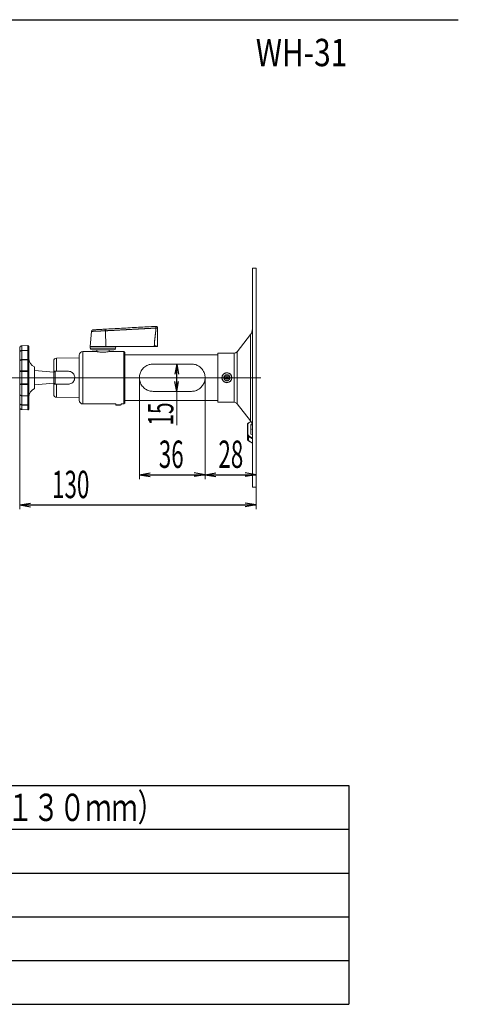
# Model space of a CAD drawing. Extents: x -128.64 to -127.64, y 41.04 to 42.02.
# Drawn here: x -128.04 to -127.64, y 41.04 to 41.94 of the extents above; entities that cross this region are included whole.
import ezdxf
from ezdxf.enums import TextEntityAlignment as Align

# ---------------------------------------------------------------- set-up
doc = ezdxf.new("R2010")
doc.units = 0
doc.header["$MEASUREMENT"] = 0
doc.linetypes.add('CENTERX2', pattern=[20.32, 12.7, -2.54, 2.54, -2.54])
doc.linetypes.add('PHANTOM', pattern=[12.7, 6.35, -1.27, 1.27, -1.27, 1.27, -1.27])
doc.layers.add('001', color=7, linetype='CONTINUOUS')
doc.layers.add('002', color=7, linetype='CONTINUOUS')
doc.styles.get("Standard").update_dxf_attribs({"font": 'txt.shx', "width": 0.8, "bigfont": 'extfont.shx'})

msp = doc.modelspace()

# ---------------------------------------------------------------- linework, layer by layer
at = {"layer": '001', "linetype": 'Continuous', "lineweight": 15}
for p, q in [((-127.82741, 41.70867), (-127.83074, 41.70867)), ((-127.83074, 41.50867), (-127.83074, 41.70867)), ((-127.82741, 41.50867), (-127.82741, 41.70867)), ((-127.91907, 41.65558), (-127.91916, 41.65558)), ((-127.97788, 41.65097), (-127.97907, 41.63734)), ((-127.96491, 41.63734), (-127.9652, 41.65155)), ((-127.83251, 41.64808), (-127.84474, 41.63245)), ((-128.03604, 41.63806), (-128.04157, 41.63786)), ((-128.03604, 41.63806), (-128.04157, 41.63786)), ((-128.04156, 41.63784), (-128.04157, 41.63785)), ((-128.03604, 41.63806), (-128.03607, 41.63806)), ((-128.03607, 41.63805), (-128.03607, 41.63804)), ((-128.03607, 41.63378), (-128.03607, 41.63804)), ((-127.97907, 41.63734), (-127.97898, 41.63559)), ((-127.97907, 41.63734), (-127.96491, 41.63734)), ((-127.97316, 41.63401), (-127.97316, 41.63267)), ((-127.96386, 41.63734), (-127.92046, 41.63734)), ((-127.96166, 41.63267), (-127.96166, 41.63401)), ((-127.95583, 41.63559), (-127.95574, 41.63734)), ((-127.91741, 41.63734), (-127.91741, 41.6374)), ((-128.03607, 41.63344), (-128.03607, 41.6254)), ((-128.03607, 41.61481), (-128.03607, 41.6251)), ((-127.98907, 41.62692), (-128.00995, 41.62656)), ((-127.97317, 41.63267), (-127.98574, 41.63267)), ((-127.94824, 41.63267), (-127.96164, 41.63267)), ((-127.94741, 41.63184), (-127.94824, 41.63267)), ((-127.94824, 41.60867), (-127.94824, 41.63267)), ((-127.94741, 41.58551), (-127.94741, 41.63184)), ((-127.86241, 41.62951), (-127.94741, 41.62951)), ((-127.84737, 41.63117), (-127.86241, 41.63117)), ((-127.86241, 41.63117), (-127.86241, 41.58617)), ((-128.02991, 41.61867), (-128.02991, 41.59867)), ((-127.92157, 41.62117), (-127.88657, 41.62117)), ((-128.03607, 41.61436), (-128.03607, 41.60299)), ((-128.01227, 41.61375), (-128.02991, 41.61534)), ((-128.01241, 41.61376), (-128.01241, 41.61431)), ((-128.00995, 41.61451), (-127.99907, 41.61451)), ((-127.94824, 41.58467), (-127.94824, 41.60867)), ((-127.85683, 41.60951), (-127.85671, 41.60951)), ((-127.85683, 41.60784), (-127.85671, 41.60784)), ((-127.85671, 41.60951), (-127.85574, 41.60951)), ((-127.85671, 41.60784), (-127.85574, 41.60784)), ((-127.85515, 41.60975), (-127.85491, 41.60951)), ((-127.85491, 41.60784), (-127.85515, 41.6076)), ((-127.85491, 41.61143), (-127.85491, 41.61131)), ((-127.85491, 41.61131), (-127.85491, 41.61034)), ((-127.85491, 41.60951), (-127.85324, 41.60951)), ((-127.85491, 41.60951), (-127.85491, 41.60784)), ((-127.85324, 41.60784), (-127.85491, 41.60784)), ((-127.85491, 41.60701), (-127.85491, 41.60604)), ((-127.85324, 41.61143), (-127.85324, 41.61131)), ((-127.85324, 41.61131), (-127.85324, 41.61034)), ((-127.85324, 41.60951), (-127.853, 41.60975)), ((-127.85324, 41.60784), (-127.85324, 41.60951)), ((-127.853, 41.6076), (-127.85324, 41.60784)), ((-127.85324, 41.60701), (-127.85324, 41.60604)), ((-127.85241, 41.60951), (-127.85144, 41.60951)), ((-127.85241, 41.60784), (-127.85144, 41.60784)), ((-127.85144, 41.60951), (-127.85132, 41.60951)), ((-127.85144, 41.60784), (-127.85132, 41.60784)), ((-128.03607, 41.59225), (-128.03607, 41.60253)), ((-128.02991, 41.60201), (-128.01227, 41.6036)), ((-128.01241, 41.60302), (-128.01241, 41.60359)), ((-127.99907, 41.60284), (-128.00995, 41.60284)), ((-127.85491, 41.60604), (-127.85491, 41.60592)), ((-127.85324, 41.60604), (-127.85324, 41.60592)), ((-128.03607, 41.59195), (-128.03607, 41.58391)), ((-128.00995, 41.59079), (-127.98907, 41.59043)), ((-127.88657, 41.59617), (-127.92157, 41.59617)), ((-128.03607, 41.57931), (-128.03607, 41.58357)), ((-127.98574, 41.58467), (-127.97062, 41.58467)), ((-127.96792, 41.58486), (-127.96741, 41.58484)), ((-127.96741, 41.58484), (-127.96737, 41.58484)), ((-127.9642, 41.58467), (-127.95574, 41.58467)), ((-127.95574, 41.58467), (-127.95574, 41.58396)), ((-127.95574, 41.58396), (-127.95524, 41.58367)), ((-127.95574, 41.58396), (-127.95074, 41.58396)), ((-127.95524, 41.58367), (-127.95124, 41.58367)), ((-127.95124, 41.58367), (-127.95074, 41.58396)), ((-127.95074, 41.58396), (-127.95074, 41.58467)), ((-127.95074, 41.58467), (-127.94824, 41.58467)), ((-127.94824, 41.58467), (-127.94741, 41.58551)), ((-127.94741, 41.58784), (-127.86241, 41.58784)), ((-127.86241, 41.58617), (-127.84737, 41.58617)), ((-127.84474, 41.5849), (-127.83251, 41.56927)), ((-128.04157, 41.57949), (-128.03607, 41.57929)), ((-128.04157, 41.57949), (-128.03607, 41.57929)), ((-128.03607, 41.57929), (-128.03604, 41.57929)), ((-128.03607, 41.57929), (-128.03607, 41.57929)), ((-128.03606, 41.57929), (-128.03604, 41.57929)), ((-128.03606, 41.57929), (-128.03604, 41.57929)), ((-127.83541, 41.56554), (-127.8354, 41.56561)), ((-127.83541, 41.55682), (-127.83541, 41.56554)), ((-127.8354, 41.56561), (-127.83537, 41.56568)), ((-127.83537, 41.56568), (-127.83537, 41.56568)), ((-127.83211, 41.56871), (-127.83415, 41.56751)), ((-127.83414, 41.56751), (-127.83415, 41.56751)), ((-127.83108, 41.56648), (-127.83207, 41.56589)), ((-127.83207, 41.56589), (-127.83207, 41.55717)), ((-127.83207, 41.56118), (-127.83074, 41.56197)), ((-127.83541, 41.55682), (-127.83541, 41.55281)), ((-127.83207, 41.55717), (-127.83074, 41.55638)), ((-127.83533, 41.5523), (-127.83527, 41.55215)), ((-127.83415, 41.55085), (-127.83074, 41.54882)), ((-127.83074, 41.50867), (-127.82741, 41.50867))]:
    msp.add_line(p, q, dxfattribs=at)
at = {"layer": '001', "linetype": 'PHANTOM', "lineweight": 0}
for p, q in [((-127.9652, 41.65155), (-127.96741, 41.65145)), ((-127.83251, 41.56927), (-127.83251, 41.64808)), ((-128.03607, 41.63804), (-128.04156, 41.63784)), ((-128.04156, 41.63365), (-128.04156, 41.63784)), ((-128.04156, 41.63365), (-128.03607, 41.63378)), ((-128.03605, 41.63804), (-128.03607, 41.63804)), ((-128.03607, 41.63378), (-128.03605, 41.63378)), ((-128.03605, 41.63378), (-128.03605, 41.63804)), ((-127.97898, 41.63559), (-127.96741, 41.63559)), ((-127.96741, 41.63559), (-127.95583, 41.63559)), ((-127.92046, 41.63769), (-127.92046, 41.63734)), ((-128.04156, 41.63331), (-128.03607, 41.63344)), ((-128.04156, 41.62524), (-128.04156, 41.63331)), ((-128.03607, 41.6254), (-128.04156, 41.62524)), ((-128.03607, 41.6251), (-128.04156, 41.62495)), ((-128.04156, 41.61483), (-128.04156, 41.62495)), ((-128.03607, 41.63344), (-128.03605, 41.63343)), ((-128.03605, 41.6254), (-128.03607, 41.6254)), ((-128.03605, 41.6251), (-128.03607, 41.6251)), ((-128.03605, 41.63343), (-128.03605, 41.6254)), ((-128.03605, 41.61481), (-128.03605, 41.6251)), ((-128.00995, 41.62656), (-128.00995, 41.61451)), ((-127.98574, 41.63267), (-127.98574, 41.60867)), ((-127.84737, 41.58617), (-127.84737, 41.63117)), ((-127.84474, 41.63245), (-127.84474, 41.5849)), ((-128.04157, 41.61466), (-128.04156, 41.61483)), ((-128.04156, 41.61438), (-128.04157, 41.61466)), ((-128.04156, 41.61483), (-128.03607, 41.61481)), ((-128.04156, 41.61438), (-128.03607, 41.61436)), ((-128.04156, 41.60297), (-128.04156, 41.61438)), ((-128.03607, 41.61481), (-128.03605, 41.61481)), ((-128.03607, 41.61436), (-128.03605, 41.61436)), ((-128.03605, 41.61436), (-128.03605, 41.60299)), ((-128.01227, 41.6036), (-128.01227, 41.61375)), ((-128.01111, 41.61441), (-128.01111, 41.60294)), ((-127.98574, 41.60867), (-127.98574, 41.58467)), ((-128.04157, 41.60269), (-128.04156, 41.60297)), ((-128.04156, 41.60252), (-128.04157, 41.60269)), ((-128.03607, 41.60299), (-128.04156, 41.60297)), ((-128.03607, 41.60253), (-128.04156, 41.60252)), ((-128.04156, 41.5924), (-128.04156, 41.60252)), ((-128.03605, 41.60299), (-128.03607, 41.60299)), ((-128.03605, 41.60253), (-128.03607, 41.60253)), ((-128.03605, 41.59225), (-128.03605, 41.60253)), ((-128.00995, 41.60284), (-128.00995, 41.59079)), ((-128.04156, 41.5924), (-128.03607, 41.59225)), ((-128.04156, 41.5921), (-128.03607, 41.59195)), ((-128.04156, 41.58404), (-128.04156, 41.5921)), ((-128.03607, 41.59225), (-128.03605, 41.59225)), ((-128.03607, 41.59195), (-128.03605, 41.59195)), ((-128.03605, 41.59195), (-128.03605, 41.58391)), ((-128.03607, 41.58391), (-128.04156, 41.58404)), ((-128.03607, 41.58357), (-128.04156, 41.5837)), ((-128.04156, 41.57951), (-128.04156, 41.5837)), ((-128.03605, 41.58391), (-128.03607, 41.58391)), ((-128.03605, 41.58357), (-128.03607, 41.58357)), ((-128.03605, 41.57931), (-128.03605, 41.58357)), ((-128.04157, 41.57949), (-128.04156, 41.57951)), ((-128.04156, 41.57951), (-128.03607, 41.57931)), ((-128.03607, 41.57931), (-128.03605, 41.57931)), ((-127.83491, 41.55717), (-127.83491, 41.56589)), ((-127.8339, 41.56743), (-127.83201, 41.56855)), ((-127.83074, 41.55295), (-127.83422, 41.55501)), ((-127.83422, 41.55501), (-127.83422, 41.55101)), ((-127.83074, 41.55377), (-127.8339, 41.55564)), ((-127.83422, 41.55101), (-127.83074, 41.54894))]:
    msp.add_line(p, q, dxfattribs=at)
at = {"layer": '001', "linetype": 'Continuous', "lineweight": 0}
for p, q in [((-127.92142, 41.62117), (-127.90806, 41.62117)), ((-127.93407, 41.60852), (-127.93407, 41.51594)), ((-127.87407, 41.60852), (-127.87407, 41.51594)), ((-127.87407, 41.60852), (-127.87407, 41.51594)), ((-127.92142, 41.59617), (-127.90806, 41.59617)), ((-127.90002, 41.59617), (-127.90002, 41.56537)), ((-128.04357, 41.5851), (-128.04357, 41.48866)), ((-127.82741, 41.50883), (-127.82741, 41.51594)), ((-127.82741, 41.50852), (-127.82741, 41.48866))]:
    msp.add_line(p, q, dxfattribs=at)
at = {"layer": '001'}
for p, q in [((-127.90002, 41.62117), (-127.90164, 41.612)), ((-127.90002, 41.62117), (-127.89841, 41.612)), ((-127.90002, 41.59617), (-127.90002, 41.62117)), ((-127.90002, 41.59617), (-127.90164, 41.60534)), ((-127.90002, 41.59617), (-127.89841, 41.60534)), ((-127.93407, 41.51997), (-127.92423, 41.5217)), ((-127.93407, 41.51997), (-127.87407, 41.51997)), ((-127.93407, 41.51997), (-127.92423, 41.51823)), ((-127.87407, 41.51997), (-127.88392, 41.5217)), ((-127.87407, 41.51997), (-127.88392, 41.51823)), ((-127.87407, 41.51997), (-127.86423, 41.5217)), ((-127.87407, 41.51997), (-127.86423, 41.51823)), ((-127.87407, 41.51997), (-127.82741, 41.51997)), ((-127.82741, 41.51997), (-127.83726, 41.5217)), ((-127.82741, 41.51997), (-127.83726, 41.51823)), ((-128.04357, 41.49235), (-128.03373, 41.49408)), ((-128.04357, 41.49235), (-128.03373, 41.49061)), ((-128.04357, 41.49235), (-127.82741, 41.49235)), ((-127.82741, 41.49235), (-127.83726, 41.49408)), ((-127.82741, 41.49235), (-127.83726, 41.49061))]:
    msp.add_line(p, q, dxfattribs=at)
at = {"layer": '001', "linetype": 'CENTERX2', "lineweight": 0, "ltscale": 0.666667}
msp.add_line((-128.05659, 41.60867), (-127.82299, 41.60867), dxfattribs=at)
at = {"layer": '001', "linetype": 'Continuous', "lineweight": 15}
msp.add_circle((-127.85407, 41.60867), 0.00458, dxfattribs=at)
at = {"layer": '001', "linetype": 'PHANTOM', "lineweight": 0}
msp.add_circle((-127.85407, 41.60867), 0.00442, dxfattribs=at)
at = {"layer": '001', "linetype": 'Continuous', "lineweight": 15}
for centre, radius, start, end in [((-127.96741, 41.64096), 0.01127, 69.99467, 81.49321), ((-127.83907, 41.65321), 0.00833, 321.95296, 0), ((-128.03607, 41.63722), 0.000833, 0.68315, 87.92609), ((-127.97732, 41.63567), 0.00167, 183, 270), ((-127.9575, 41.63567), 0.00167, 270, 357), ((-128.02691, 41.62645), 0.00833, 180, 248.8998), ((-128.00991, 41.62406), 0.0025, 91, 180), ((-127.98574, 41.62934), 0.00333, 90, 180), ((-127.84737, 41.63451), 0.00333, 270, 321.95296), ((-128.01216, 41.61491), 0.00117, 264.84463, 334.52266), ((-127.85574, 41.61034), 0.000833, 270, 0), ((-127.85574, 41.60701), 0.000833, 0, 90), ((-127.85241, 41.61034), 0.000833, 180, 270), ((-127.85241, 41.60701), 0.000833, 90, 180), ((-128.02691, 41.5909), 0.00833, 111.1002, 180), ((-128.01216, 41.60244), 0.00117, 25.47734, 95.15537), ((-128.00991, 41.59329), 0.0025, 180, 269), ((-128.03607, 41.58013), 0.000833, 272.07391, 359.92526), ((-127.98574, 41.58801), 0.00333, 180, 270), ((-127.84737, 41.58284), 0.00333, 38.04704, 90), ((-127.83907, 41.56413), 0.00833, 0, 38.04704), ((-127.83368, 41.55282), 0.00173, 180.19866, 201.98544)]:
    msp.add_arc(centre, radius, start, end, dxfattribs=at)
at = {"layer": '001', "linetype": 'PHANTOM', "lineweight": 0}
for centre, radius, start, end in [((-128.03581, 41.63803), 0.000238, 174.32452, 178.55308), ((-128.04857, 41.63361), 0.01253, 359.21328, 0.78672), ((-128.04538, 41.62525), 0.00933, 359.08416, 0.91584), ((-128.05816, 41.61459), 0.02211, 359.41139, 0.58861), ((-128.05815, 41.60276), 0.0221, 359.41125, 0.58875), ((-128.04538, 41.5921), 0.00933, 359.08404, 0.91596), ((-128.04858, 41.58374), 0.01253, 359.21336, 0.78664), ((-128.03581, 41.57932), 0.00024, 181.45269, 185.66092), ((-127.83494, 41.56537), 0.00053, 86.48403, 144.08908), ((-127.83408, 41.56727), 0.000243, 39.34519, 103.14487), ((-127.83497, 41.55673), 0.000446, 81.9506, 168.57833), ((-127.83324, 41.55696), 0.00218, 183.59148, 243.20753), ((-127.83329, 41.55493), 0.000932, 130.62341, 174.89596), ((-127.83304, 41.55315), 0.00244, 203.60305, 241.28417), ((-127.83405, 41.55098), 0.000169, 171.875, 233.32553)]:
    msp.add_arc(centre, radius, start, end, dxfattribs=at)
at = {"layer": '001', "linetype": 'Continuous', "lineweight": 15}
for points, knots in [([(-127.97686, 41.65236), (-127.977, 41.65229), (-127.97728, 41.65215), (-127.9776, 41.6518), (-127.97782, 41.65139), (-127.97786, 41.6511), (-127.97788, 41.65096)], [0, 0, 0, 0, 0.254681, 0.512511, 0.763812, 1, 1, 1, 1]), ([(-127.96566, 41.65304), (-127.96624, 41.65301), (-127.9675, 41.65294), (-127.96948, 41.65282), (-127.97145, 41.65271), (-127.97325, 41.6526), (-127.97477, 41.65251), (-127.97592, 41.65244), (-127.97669, 41.65239), (-127.9768, 41.65237), (-127.97686, 41.65236)], [0, 0, 0, 0, 0.108792, 0.234333, 0.360374, 0.486901, 0.614307, 0.742345, 0.87091, 1, 1, 1, 1]), ([(-127.9192, 41.65558), (-127.92443, 41.65529), (-127.9349, 41.65473), (-127.95044, 41.65389), (-127.96063, 41.65334), (-127.96573, 41.65306)], [0, 0, 0, 0, 0.333251, 0.666774, 1, 1, 1, 1]), ([(-127.96566, 41.65302), (-127.96563, 41.65301), (-127.96554, 41.65297), (-127.9654, 41.65266), (-127.96527, 41.65215), (-127.96522, 41.65174), (-127.9652, 41.65155)], [0, 0, 0, 0, 0.151083, 0.440672, 0.730335, 1, 1, 1, 1]), ([(-127.91898, 41.65406), (-127.91899, 41.65425), (-127.91902, 41.65466), (-127.91908, 41.65517), (-127.91915, 41.65552), (-127.91918, 41.65556), (-127.9192, 41.65558)], [0, 0, 0, 0, 0.241159, 0.500023, 0.758873, 1, 1, 1, 1]), ([(-127.91916, 41.65558), (-127.91917, 41.65558), (-127.91917, 41.65558), (-127.91917, 41.65558), (-127.91918, 41.65558), (-127.91919, 41.65558), (-127.9192, 41.65558), (-127.9192, 41.65558)], [0, 0, 0, 0, 0.262732, 0.380026, 0.493452, 0.726877, 1, 1, 1, 1]), ([(-127.91744, 41.65409), (-127.91746, 41.65425), (-127.91751, 41.65462), (-127.91787, 41.65512), (-127.91842, 41.65551), (-127.91886, 41.65556), (-127.91907, 41.65558)], [0, 0, 0, 0, 0.196151, 0.464101, 0.73205, 1, 1, 1, 1]), ([(-127.91741, 41.65391), (-127.91742, 41.65392), (-127.91743, 41.65393), (-127.91756, 41.65396), (-127.91786, 41.65399), (-127.91837, 41.65403), (-127.91878, 41.65405), (-127.91898, 41.65406)], [0, 0, 0, 0, 0.136445, 0.268988, 0.50812, 0.762938, 1, 1, 1, 1]), ([(-127.91742, 41.65393), (-127.91742, 41.65395), (-127.91742, 41.65404), (-127.91742, 41.65412), (-127.91743, 41.65418)], [0, 0, 0, 0, 0.270008, 1, 1, 1, 1]), ([(-127.91743, 41.65393), (-127.91742, 41.65394), (-127.91742, 41.65401), (-127.91742, 41.65407), (-127.91742, 41.65411)], [0, 0, 0, 0, 0.264466, 1, 1, 1, 1]), ([(-127.91741, 41.6374), (-127.91741, 41.63847), (-127.91741, 41.64059), (-127.91741, 41.644), (-127.91741, 41.64736), (-127.91741, 41.65075), (-127.91741, 41.65284), (-127.91741, 41.65391)], [0, 0, 0, 0, 0.19536, 0.384327, 0.619591, 0.805371, 1, 1, 1, 1]), ([(-128.04156, 41.63784), (-128.04182, 41.6378), (-128.04235, 41.63772), (-128.043, 41.63725), (-128.04337, 41.6367), (-128.04355, 41.63618), (-128.04357, 41.63589), (-128.04357, 41.63573)], [0, 0, 0, 0, 0.241195, 0.494914, 0.721068, 0.854051, 1, 1, 1, 1]), ([(-128.04357, 41.63209), (-128.04357, 41.63289), (-128.04357, 41.63448), (-128.04357, 41.63531), (-128.04357, 41.63573)], [0, 0, 0, 0, 0.5, 1, 1, 1, 1]), ([(-128.03607, 41.63378), (-128.03607, 41.63375), (-128.03607, 41.63365), (-128.03607, 41.63352), (-128.03607, 41.63344)], [0, 0, 0, 0, 0.377322, 1, 1, 1, 1]), ([(-128.03524, 41.63722), (-128.03524, 41.63693), (-128.03524, 41.63635), (-128.03524, 41.63495), (-128.03524, 41.63371), (-128.03524, 41.63308)], [0, 0, 0, 0, 0.333243, 0.666719, 1, 1, 1, 1]), ([(-127.96741, 41.63401), (-127.96801, 41.63401), (-127.96926, 41.63401), (-127.9711, 41.63401), (-127.97288, 41.63401), (-127.97447, 41.63401), (-127.97575, 41.63401), (-127.97667, 41.63401), (-127.97722, 41.63401), (-127.97729, 41.63401), (-127.97732, 41.63401)], [0, 0, 0, 0, 0.116516, 0.240011, 0.368641, 0.5, 0.631359, 0.759989, 0.883484, 1, 1, 1, 1]), ([(-127.96741, 41.63401), (-127.9668, 41.63401), (-127.96556, 41.63401), (-127.96371, 41.63401), (-127.96194, 41.63401), (-127.96035, 41.63401), (-127.95906, 41.63401), (-127.95815, 41.63401), (-127.9576, 41.63401), (-127.95753, 41.63401), (-127.9575, 41.63401)], [0, 0, 0, 0, 0.116516, 0.240011, 0.36864, 0.5, 0.631359, 0.759989, 0.883484, 1, 1, 1, 1]), ([(-127.96386, 41.63734), (-127.96403, 41.63729), (-127.96438, 41.6372), (-127.96473, 41.63729), (-127.96491, 41.63734)], [0, 0, 0, 0, 0.501365, 1, 1, 1, 1]), ([(-127.92046, 41.63734), (-127.92017, 41.63734), (-127.91951, 41.63734), (-127.91859, 41.63734), (-127.91785, 41.63734), (-127.91746, 41.63734), (-127.91742, 41.63734), (-127.91741, 41.63734)], [0, 0, 0, 0, 0.179674, 0.405126, 0.631686, 0.857492, 1, 1, 1, 1]), ([(-128.04357, 41.62352), (-128.04357, 41.62402), (-128.04357, 41.62501), (-128.04357, 41.62705), (-128.04357, 41.6294), (-128.04357, 41.6312), (-128.04357, 41.63209)], [0, 0, 0, 0, 0.248335, 0.5, 0.751665, 1, 1, 1, 1]), ([(-128.03607, 41.6254), (-128.03607, 41.62537), (-128.03607, 41.6253), (-128.03607, 41.62517), (-128.03607, 41.6251)], [0, 0, 0, 0, 0.377262, 1, 1, 1, 1]), ([(-128.03524, 41.63308), (-128.03524, 41.63219), (-128.03524, 41.63039), (-128.03524, 41.62806), (-128.03524, 41.62606), (-128.03524, 41.62511), (-128.03524, 41.62464)], [0, 0, 0, 0, 0.248098, 0.5, 0.751902, 1, 1, 1, 1]), ([(-128.03524, 41.62464), (-128.03524, 41.6236), (-128.03524, 41.62153), (-128.03524, 41.61817), (-128.03524, 41.61582), (-128.03524, 41.61464)], [0, 0, 0, 0, 0.333243, 0.666719, 1, 1, 1, 1]), ([(-127.98907, 41.62934), (-127.98907, 41.62931), (-127.98907, 41.62925), (-127.98907, 41.62875), (-127.98907, 41.628), (-127.98907, 41.62706), (-127.98907, 41.62599), (-127.98907, 41.62474), (-127.98907, 41.62284), (-127.98907, 41.62063), (-127.98907, 41.6182), (-127.98907, 41.61571), (-127.98907, 41.61253), (-127.98907, 41.60993), (-127.98907, 41.60867)], [0, 0, 0, 0, 0.077671, 0.157738, 0.240041, 0.304407, 0.368745, 0.43448, 0.500188, 0.631454, 0.69582, 0.760158, 0.883566, 1, 1, 1, 1]), ([(-127.96164, 41.63266), (-127.96162, 41.63266), (-127.96154, 41.63268), (-127.96204, 41.63256), (-127.9631, 41.63234), (-127.9647, 41.63209), (-127.96623, 41.63197), (-127.96779, 41.63194), (-127.96934, 41.63201), (-127.97107, 41.63222), (-127.97239, 41.63247), (-127.97316, 41.63265), (-127.97317, 41.63266), (-127.97317, 41.63266)], [0, 0, 0, 0, 0.032484, 0.136639, 0.241719, 0.349486, 0.45769, 0.500253, 0.605445, 0.710561, 0.817649, 0.926116, 1, 1, 1, 1]), ([(-128.04357, 41.61474), (-128.04357, 41.61628), (-128.04357, 41.61936), (-128.04357, 41.62213), (-128.04357, 41.62352)], [0, 0, 0, 0, 0.5, 1, 1, 1, 1]), ([(-128.01241, 41.62402), (-128.01241, 41.62401), (-128.01241, 41.62397), (-128.01241, 41.62336), (-128.01241, 41.62229), (-128.01241, 41.62078), (-128.01241, 41.61892), (-128.01241, 41.61682), (-128.01241, 41.61527), (-128.01241, 41.61451)], [0, 0, 0, 0, 0.117737, 0.266548, 0.417729, 0.568909, 0.71772, 0.862007, 1, 1, 1, 1]), ([(-127.92157, 41.59617), (-127.9222, 41.5962), (-127.92346, 41.59626), (-127.92528, 41.59669), (-127.92698, 41.59736), (-127.92861, 41.59828), (-127.93012, 41.59948), (-127.93153, 41.60101), (-127.9327, 41.60284), (-127.93353, 41.60482), (-127.93398, 41.60679), (-127.93412, 41.60869), (-127.93397, 41.6106), (-127.93354, 41.61246), (-127.93284, 41.6142), (-127.93188, 41.61584), (-127.93066, 41.61733), (-127.92915, 41.61869), (-127.92735, 41.61984), (-127.9254, 41.62063), (-127.92344, 41.62109), (-127.9222, 41.62115), (-127.92157, 41.62117)], [0, 0, 0, 0, 0.046767, 0.093567, 0.140036, 0.186537, 0.238734, 0.290929, 0.348782, 0.406579, 0.453296, 0.499997, 0.547639, 0.595297, 0.642754, 0.690237, 0.74136, 0.792493, 0.849911, 0.907264, 0.953648, 1, 1, 1, 1]), ([(-127.88657, 41.62117), (-127.88595, 41.62115), (-127.88469, 41.62109), (-127.88287, 41.62066), (-127.88117, 41.61999), (-127.87954, 41.61907), (-127.87803, 41.61787), (-127.87662, 41.61634), (-127.87545, 41.61451), (-127.87462, 41.61253), (-127.87417, 41.61056), (-127.87403, 41.60866), (-127.87418, 41.60675), (-127.87461, 41.60489), (-127.87531, 41.60315), (-127.87627, 41.60151), (-127.87749, 41.60002), (-127.879, 41.59866), (-127.8808, 41.59751), (-127.88275, 41.59672), (-127.8847, 41.59626), (-127.88595, 41.5962), (-127.88657, 41.59617)], [0, 0, 0, 0, 0.046767, 0.093567, 0.140036, 0.186537, 0.238734, 0.290929, 0.348782, 0.406579, 0.453296, 0.499997, 0.547639, 0.595297, 0.642754, 0.690237, 0.74136, 0.792493, 0.849911, 0.907264, 0.953648, 1, 1, 1, 1]), ([(-128.04357, 41.60867), (-128.04357, 41.6097), (-128.04357, 41.61177), (-128.04357, 41.61375), (-128.04357, 41.61474)], [0, 0, 0, 0, 0.5, 1, 1, 1, 1]), ([(-128.04357, 41.60261), (-128.04357, 41.6036), (-128.04357, 41.60558), (-128.04357, 41.60764), (-128.04357, 41.60867)], [0, 0, 0, 0, 0.5, 1, 1, 1, 1]), ([(-128.03607, 41.61481), (-128.03607, 41.61476), (-128.03607, 41.6146), (-128.03607, 41.61445), (-128.03607, 41.61436)], [0, 0, 0, 0, 0.377264, 1, 1, 1, 1]), ([(-128.03524, 41.61464), (-128.03524, 41.61367), (-128.03524, 41.61173), (-128.03524, 41.60969), (-128.03524, 41.60867)], [0, 0, 0, 0, 0.5, 1, 1, 1, 1]), ([(-128.03524, 41.60867), (-128.03524, 41.60766), (-128.03524, 41.60562), (-128.03524, 41.60368), (-128.03524, 41.60271)], [0, 0, 0, 0, 0.5, 1, 1, 1, 1]), ([(-128.01241, 41.61451), (-128.01238, 41.61451), (-128.01232, 41.61451), (-128.01184, 41.61451), (-128.01114, 41.61451), (-128.01047, 41.61451), (-128.01007, 41.61451), (-128.00995, 41.61451)], [0, 0, 0, 0, 0.237405, 0.475225, 0.701429, 0.913103, 1, 1, 1, 1]), ([(-127.99907, 41.61451), (-127.99844, 41.61445), (-127.99716, 41.61432), (-127.99545, 41.61337), (-127.99411, 41.61194), (-127.99338, 41.61028), (-127.99317, 41.60851), (-127.99345, 41.60677), (-127.99436, 41.60506), (-127.99578, 41.60373), (-127.99745, 41.60296), (-127.9986, 41.60288), (-127.99907, 41.60284)], [0, 0, 0, 0, 0.103807, 0.207468, 0.314815, 0.424378, 0.499993, 0.60318, 0.706242, 0.812592, 0.92228, 1, 1, 1, 1]), ([(-127.98907, 41.60867), (-127.98907, 41.60783), (-127.98907, 41.60613), (-127.98907, 41.60357), (-127.98907, 41.60123), (-127.98907, 41.59915), (-127.98907, 41.59733), (-127.98907, 41.59562), (-127.98907, 41.59351), (-127.98907, 41.59171), (-127.98907, 41.59029), (-127.98907, 41.58917), (-127.98907, 41.58821), (-127.98907, 41.58807), (-127.98907, 41.58801)], [0, 0, 0, 0, 0.077677, 0.157738, 0.240041, 0.304407, 0.368745, 0.43448, 0.500188, 0.631454, 0.69582, 0.760158, 0.883566, 1, 1, 1, 1]), ([(-127.85683, 41.60784), (-127.85683, 41.60805), (-127.85683, 41.60833), (-127.85683, 41.60867), (-127.85683, 41.60902), (-127.85683, 41.60929), (-127.85683, 41.60951)], [0, 0, 0, 0, 0.385008, 0.5, 0.614992, 1, 1, 1, 1]), ([(-127.85324, 41.61143), (-127.85346, 41.61143), (-127.85373, 41.61143), (-127.85407, 41.61143), (-127.85442, 41.61143), (-127.85469, 41.61143), (-127.85491, 41.61143)], [0, 0, 0, 0, 0.385018, 0.500001, 0.614982, 1, 1, 1, 1]), ([(-127.85132, 41.60951), (-127.85132, 41.60929), (-127.85132, 41.60902), (-127.85132, 41.60867), (-127.85132, 41.60833), (-127.85132, 41.60805), (-127.85132, 41.60784)], [0, 0, 0, 0, 0.385031, 0.5, 0.61495, 1, 1, 1, 1]), ([(-128.04357, 41.59383), (-128.04357, 41.59521), (-128.04357, 41.59799), (-128.04357, 41.60107), (-128.04357, 41.60261)], [0, 0, 0, 0, 0.5, 1, 1, 1, 1]), ([(-128.03607, 41.60299), (-128.03607, 41.60293), (-128.03607, 41.60279), (-128.03607, 41.60263), (-128.03607, 41.60253)], [0, 0, 0, 0, 0.37732, 1, 1, 1, 1]), ([(-128.03524, 41.60271), (-128.03524, 41.60153), (-128.03524, 41.59918), (-128.03524, 41.59582), (-128.03524, 41.59374), (-128.03524, 41.59271)], [0, 0, 0, 0, 0.333243, 0.666719, 1, 1, 1, 1]), ([(-128.01241, 41.60284), (-128.01241, 41.60208), (-128.01241, 41.60053), (-128.01241, 41.59843), (-128.01241, 41.59657), (-128.01241, 41.59505), (-128.01241, 41.59399), (-128.01241, 41.59338), (-128.01241, 41.59334), (-128.01241, 41.59333)], [0, 0, 0, 0, 0.137993, 0.28228, 0.431091, 0.582271, 0.733452, 0.882263, 1, 1, 1, 1]), ([(-128.00995, 41.60284), (-128.01022, 41.60284), (-128.01076, 41.60284), (-128.01147, 41.60284), (-128.01203, 41.60284), (-128.01235, 41.60284), (-128.01239, 41.60284), (-128.01241, 41.60284)], [0, 0, 0, 0, 0.201039, 0.401917, 0.607267, 0.823574, 1, 1, 1, 1]), ([(-127.85491, 41.60592), (-127.85469, 41.60592), (-127.85442, 41.60592), (-127.85407, 41.60592), (-127.85373, 41.60592), (-127.85346, 41.60592), (-127.85324, 41.60592)], [0, 0, 0, 0, 0.385007, 0.499999, 0.614991, 1, 1, 1, 1]), ([(-128.04357, 41.58526), (-128.04357, 41.58615), (-128.04357, 41.58795), (-128.04357, 41.5903), (-128.04357, 41.59233), (-128.04357, 41.59333), (-128.04357, 41.59383)], [0, 0, 0, 0, 0.248335, 0.5, 0.751665, 1, 1, 1, 1]), ([(-128.03607, 41.59225), (-128.03607, 41.5922), (-128.03607, 41.59208), (-128.03607, 41.592), (-128.03607, 41.59195)], [0, 0, 0, 0, 0.377322, 1, 1, 1, 1]), ([(-128.03524, 41.59271), (-128.03524, 41.59224), (-128.03524, 41.59128), (-128.03524, 41.58928), (-128.03524, 41.58696), (-128.03524, 41.58516), (-128.03524, 41.58427)], [0, 0, 0, 0, 0.248098, 0.5, 0.751902, 1, 1, 1, 1]), ([(-128.04357, 41.58162), (-128.04357, 41.58204), (-128.04357, 41.58287), (-128.04357, 41.58446), (-128.04357, 41.58526)], [0, 0, 0, 0, 0.5, 1, 1, 1, 1]), ([(-128.04357, 41.58162), (-128.04357, 41.58146), (-128.04355, 41.58116), (-128.04337, 41.58065), (-128.043, 41.5801), (-128.04235, 41.57962), (-128.04182, 41.57955), (-128.04156, 41.57951)], [0, 0, 0, 0, 0.146, 0.278999, 0.505085, 0.758797, 1, 1, 1, 1]), ([(-128.03607, 41.58391), (-128.03607, 41.58386), (-128.03607, 41.58373), (-128.03607, 41.58363), (-128.03607, 41.58357)], [0, 0, 0, 0, 0.377292, 1, 1, 1, 1]), ([(-128.03524, 41.58427), (-128.03524, 41.58364), (-128.03524, 41.58239), (-128.03524, 41.581), (-128.03524, 41.58042), (-128.03524, 41.58013)], [0, 0, 0, 0, 0.333243, 0.666719, 1, 1, 1, 1]), ([(-127.97062, 41.58468), (-127.97063, 41.58468), (-127.97067, 41.58467), (-127.97038, 41.58471), (-127.96976, 41.58478), (-127.96886, 41.58486), (-127.96802, 41.58489), (-127.96753, 41.58489), (-127.96741, 41.5849)], [0, 0, 0, 0, 0.071236, 0.283824, 0.497092, 0.712064, 0.927135, 1, 1, 1, 1]), ([(-127.96741, 41.5849), (-127.96704, 41.58489), (-127.96632, 41.58488), (-127.96535, 41.58481), (-127.96462, 41.58473), (-127.9642, 41.58468), (-127.9642, 41.58468), (-127.9642, 41.58468)], [0, 0, 0, 0, 0.213495, 0.426944, 0.641627, 0.85713, 1, 1, 1, 1]), ([(-128.03607, 41.57931), (-128.03607, 41.5793), (-128.03607, 41.57928), (-128.03607, 41.57932), (-128.03607, 41.57934)], [0, 0, 0, 0, 0.377291, 1, 1, 1, 1]), ([(-127.83414, 41.56751), (-127.83432, 41.56739), (-127.83467, 41.56716), (-127.83505, 41.56671), (-127.83531, 41.56621), (-127.83535, 41.56585), (-127.83537, 41.56568)], [0, 0, 0, 0, 0.247495, 0.496797, 0.747703, 1, 1, 1, 1]), ([(-127.83527, 41.55215), (-127.83524, 41.55206), (-127.83515, 41.55182), (-127.83491, 41.55147), (-127.83457, 41.55112), (-127.83428, 41.55093), (-127.83414, 41.55084)], [0, 0, 0, 0, 0.180177, 0.456346, 0.730006, 1, 1, 1, 1])]:
    msp.add_open_spline(points, degree=3, knots=knots, dxfattribs=at)
at = {"layer": '001', "linetype": 'PHANTOM', "lineweight": 0}
for points, knots in [([(-127.9652, 41.65155), (-127.96348, 41.65164), (-127.95993, 41.65184), (-127.95438, 41.65214), (-127.94847, 41.65246), (-127.9421, 41.65281), (-127.93563, 41.65316), (-127.92944, 41.6535), (-127.92397, 41.65379), (-127.92056, 41.65397), (-127.91898, 41.65406)], [0, 0, 0, 0, 0.113706, 0.234939, 0.363701, 0.499996, 0.648788, 0.781724, 0.898796, 1, 1, 1, 1]), ([(-127.91898, 41.65406), (-127.91905, 41.65299), (-127.91917, 41.65091), (-127.91958, 41.64756), (-127.91999, 41.64425), (-127.92036, 41.64087), (-127.92043, 41.63876), (-127.92046, 41.63769)], [0, 0, 0, 0, 0.19486, 0.380004, 0.615558, 0.804625, 1, 1, 1, 1]), ([(-127.96741, 41.65145), (-127.96827, 41.65141), (-127.96994, 41.65134), (-127.97223, 41.65124), (-127.97414, 41.65116), (-127.97564, 41.65109), (-127.97671, 41.65104), (-127.97745, 41.651), (-127.97771, 41.65098), (-127.97806, 41.65097), (-127.97788, 41.65097), (-127.97788, 41.65097)], [0, 0, 0, 0, 0.15687, 0.304701, 0.443454, 0.573095, 0.693593, 0.804922, 0.907062, 0.999998, 1, 1, 1, 1]), ([(-128.04357, 41.63209), (-128.04357, 41.63221), (-128.04355, 41.63243), (-128.04337, 41.63281), (-128.043, 41.63322), (-128.04235, 41.63357), (-128.04182, 41.63362), (-128.04156, 41.63365)], [0, 0, 0, 0, 0.145933, 0.278913, 0.505086, 0.758796, 1, 1, 1, 1]), ([(-128.04156, 41.63331), (-128.04156, 41.63337), (-128.04157, 41.63351), (-128.04156, 41.6336), (-128.04156, 41.63365)], [0, 0, 0, 0, 0.500003, 1, 1, 1, 1]), ([(-128.03524, 41.63722), (-128.03525, 41.63733), (-128.03528, 41.63754), (-128.03546, 41.6378), (-128.03573, 41.63799), (-128.03594, 41.63802), (-128.03605, 41.63804)], [0, 0, 0, 0, 0.249998, 0.499994, 0.749997, 1, 1, 1, 1]), ([(-128.03605, 41.63378), (-128.03594, 41.63377), (-128.03573, 41.63374), (-128.03546, 41.63358), (-128.03528, 41.63335), (-128.03525, 41.63317), (-128.03524, 41.63308)], [0, 0, 0, 0, 0.250003, 0.500005, 0.750003, 1, 1, 1, 1]), ([(-127.91741, 41.6374), (-127.91745, 41.63743), (-127.91754, 41.6375), (-127.91823, 41.6376), (-127.91925, 41.63767), (-127.92007, 41.63768), (-127.92046, 41.63769)], [0, 0, 0, 0, 0.241158, 0.500001, 0.758845, 1, 1, 1, 1]), ([(-128.04156, 41.63331), (-128.04182, 41.63329), (-128.04235, 41.63324), (-128.04299, 41.63298), (-128.04336, 41.63267), (-128.04354, 41.63237), (-128.04356, 41.63219), (-128.04357, 41.63209)], [0, 0, 0, 0, 0.23924, 0.495254, 0.709095, 0.844988, 1, 1, 1, 1]), ([(-128.04357, 41.62352), (-128.04356, 41.62365), (-128.04354, 41.62391), (-128.04336, 41.62433), (-128.04299, 41.62477), (-128.04235, 41.62515), (-128.04182, 41.62521), (-128.04156, 41.62524)], [0, 0, 0, 0, 0.154996, 0.290879, 0.504745, 0.760751, 1, 1, 1, 1]), ([(-128.04156, 41.62495), (-128.04182, 41.62492), (-128.04235, 41.62487), (-128.043, 41.62455), (-128.04337, 41.62417), (-128.04355, 41.62382), (-128.04357, 41.62362), (-128.04357, 41.62352)], [0, 0, 0, 0, 0.241195, 0.494914, 0.721068, 0.854051, 1, 1, 1, 1]), ([(-128.04156, 41.62495), (-128.04156, 41.62501), (-128.04157, 41.62513), (-128.04156, 41.62521), (-128.04156, 41.62524)], [0, 0, 0, 0, 0.499998, 1, 1, 1, 1]), ([(-128.03524, 41.63308), (-128.03525, 41.63313), (-128.03528, 41.63322), (-128.03546, 41.63333), (-128.03573, 41.63341), (-128.03594, 41.63343), (-128.03605, 41.63343)], [0, 0, 0, 0, 0.249997, 0.499995, 0.749997, 1, 1, 1, 1]), ([(-128.03605, 41.6254), (-128.03594, 41.62538), (-128.03573, 41.62535), (-128.03546, 41.62518), (-128.03528, 41.62493), (-128.03525, 41.62474), (-128.03524, 41.62464)], [0, 0, 0, 0, 0.250002, 0.500006, 0.750002, 1, 1, 1, 1]), ([(-128.03524, 41.62464), (-128.03525, 41.6247), (-128.03528, 41.62482), (-128.03546, 41.62496), (-128.03573, 41.62507), (-128.03594, 41.62509), (-128.03605, 41.6251)], [0, 0, 0, 0, 0.249997, 0.499995, 0.749998, 1, 1, 1, 1]), ([(-128.04357, 41.61474), (-128.04357, 41.61474), (-128.04355, 41.61476), (-128.04337, 41.61478), (-128.043, 41.61481), (-128.04235, 41.61483), (-128.04182, 41.61483), (-128.04156, 41.61483)], [0, 0, 0, 0, 0.145933, 0.278912, 0.505086, 0.758797, 1, 1, 1, 1]), ([(-128.04156, 41.61438), (-128.04182, 41.61438), (-128.04235, 41.6144), (-128.04299, 41.61448), (-128.04336, 41.61457), (-128.04354, 41.61466), (-128.04356, 41.61471), (-128.04357, 41.61474)], [0, 0, 0, 0, 0.23924, 0.495254, 0.709096, 0.844988, 1, 1, 1, 1]), ([(-128.03605, 41.61481), (-128.03594, 41.61481), (-128.03573, 41.6148), (-128.03546, 41.61476), (-128.03528, 41.61471), (-128.03525, 41.61466), (-128.03524, 41.61464)], [0, 0, 0, 0, 0.250002, 0.500005, 0.750003, 1, 1, 1, 1]), ([(-128.03524, 41.61464), (-128.03525, 41.61461), (-128.03528, 41.61453), (-128.03546, 41.61444), (-128.03573, 41.61438), (-128.03594, 41.61436), (-128.03605, 41.61436)], [0, 0, 0, 0, 0.249997, 0.499996, 0.749998, 1, 1, 1, 1]), ([(-127.85671, 41.60951), (-127.85663, 41.60971), (-127.85647, 41.61013), (-127.85605, 41.61064), (-127.85553, 41.61107), (-127.85511, 41.61123), (-127.85491, 41.61131)], [0, 0, 0, 0, 0.250257, 0.500005, 0.749914, 1, 1, 1, 1]), ([(-127.85491, 41.60604), (-127.85511, 41.60612), (-127.85553, 41.60628), (-127.85605, 41.6067), (-127.85647, 41.60722), (-127.85663, 41.60763), (-127.85671, 41.60784)], [0, 0, 0, 0, 0.250257, 0.500005, 0.749915, 1, 1, 1, 1]), ([(-127.85324, 41.61131), (-127.85303, 41.61123), (-127.85262, 41.61107), (-127.8521, 41.61064), (-127.85168, 41.61013), (-127.85152, 41.60971), (-127.85144, 41.60951)], [0, 0, 0, 0, 0.250257, 0.500005, 0.749914, 1, 1, 1, 1]), ([(-127.85144, 41.60784), (-127.85152, 41.60763), (-127.85168, 41.60722), (-127.8521, 41.6067), (-127.85262, 41.60628), (-127.85304, 41.60612), (-127.85324, 41.60604)], [0, 0, 0, 0, 0.250257, 0.500005, 0.749914, 1, 1, 1, 1]), ([(-128.04357, 41.60261), (-128.04356, 41.60264), (-128.04354, 41.60269), (-128.04336, 41.60278), (-128.04299, 41.60287), (-128.04235, 41.60295), (-128.04182, 41.60297), (-128.04156, 41.60297)], [0, 0, 0, 0, 0.154996, 0.290879, 0.504745, 0.760751, 1, 1, 1, 1]), ([(-128.04156, 41.60252), (-128.04182, 41.60252), (-128.04235, 41.60252), (-128.043, 41.60254), (-128.04337, 41.60256), (-128.04355, 41.60259), (-128.04357, 41.6026), (-128.04357, 41.60261)], [0, 0, 0, 0, 0.241195, 0.494914, 0.721068, 0.854051, 1, 1, 1, 1]), ([(-128.03605, 41.60299), (-128.03594, 41.60298), (-128.03573, 41.60297), (-128.03546, 41.60291), (-128.03528, 41.60281), (-128.03525, 41.60274), (-128.03524, 41.60271)], [0, 0, 0, 0, 0.250002, 0.500004, 0.750003, 1, 1, 1, 1]), ([(-128.03524, 41.60271), (-128.03525, 41.60268), (-128.03528, 41.60264), (-128.03546, 41.60258), (-128.03573, 41.60254), (-128.03594, 41.60254), (-128.03605, 41.60253)], [0, 0, 0, 0, 0.249998, 0.499994, 0.749997, 1, 1, 1, 1]), ([(-128.04357, 41.59383), (-128.04357, 41.59372), (-128.04355, 41.59352), (-128.04337, 41.59318), (-128.043, 41.5928), (-128.04235, 41.59248), (-128.04182, 41.59243), (-128.04156, 41.5924)], [0, 0, 0, 0, 0.145933, 0.278913, 0.505086, 0.758796, 1, 1, 1, 1]), ([(-128.04156, 41.5921), (-128.04182, 41.59213), (-128.04235, 41.5922), (-128.04299, 41.59258), (-128.04336, 41.59302), (-128.04354, 41.59344), (-128.04356, 41.59369), (-128.04357, 41.59383)], [0, 0, 0, 0, 0.239231, 0.495261, 0.708852, 0.844803, 1, 1, 1, 1]), ([(-128.04156, 41.5921), (-128.04156, 41.59214), (-128.04157, 41.59222), (-128.04156, 41.59234), (-128.04156, 41.5924)], [0, 0, 0, 0, 0.500002, 1, 1, 1, 1]), ([(-128.03605, 41.59225), (-128.03594, 41.59226), (-128.03573, 41.59228), (-128.03546, 41.59238), (-128.03528, 41.59253), (-128.03525, 41.59265), (-128.03524, 41.59271)], [0, 0, 0, 0, 0.250002, 0.500005, 0.750003, 1, 1, 1, 1]), ([(-128.03524, 41.59271), (-128.03525, 41.59261), (-128.03528, 41.59242), (-128.03546, 41.59217), (-128.03573, 41.592), (-128.03594, 41.59197), (-128.03605, 41.59195)], [0, 0, 0, 0, 0.249997, 0.499995, 0.749997, 1, 1, 1, 1]), ([(-128.04357, 41.58526), (-128.04356, 41.58516), (-128.04354, 41.58498), (-128.04336, 41.58468), (-128.04299, 41.58437), (-128.04235, 41.58411), (-128.04182, 41.58406), (-128.04156, 41.58404)], [0, 0, 0, 0, 0.155177, 0.291123, 0.504738, 0.76076, 1, 1, 1, 1]), ([(-128.04156, 41.5837), (-128.04182, 41.58373), (-128.04235, 41.58378), (-128.043, 41.58413), (-128.04337, 41.58454), (-128.04355, 41.58492), (-128.04357, 41.58514), (-128.04357, 41.58526)], [0, 0, 0, 0, 0.241187, 0.494915, 0.720977, 0.853982, 1, 1, 1, 1]), ([(-128.04156, 41.5837), (-128.04156, 41.58375), (-128.04157, 41.58384), (-128.04156, 41.58397), (-128.04156, 41.58404)], [0, 0, 0, 0, 0.499997, 1, 1, 1, 1]), ([(-128.03605, 41.58391), (-128.03594, 41.58392), (-128.03573, 41.58393), (-128.03546, 41.58402), (-128.03528, 41.58413), (-128.03525, 41.58422), (-128.03524, 41.58427)], [0, 0, 0, 0, 0.250002, 0.500006, 0.750002, 1, 1, 1, 1]), ([(-128.03524, 41.58427), (-128.03525, 41.58418), (-128.03528, 41.584), (-128.03546, 41.58377), (-128.03573, 41.58361), (-128.03594, 41.58358), (-128.03605, 41.58357)], [0, 0, 0, 0, 0.249997, 0.499995, 0.749998, 1, 1, 1, 1]), ([(-128.03605, 41.57931), (-128.03594, 41.57933), (-128.03573, 41.57936), (-128.03546, 41.57955), (-128.03528, 41.57981), (-128.03525, 41.58002), (-128.03524, 41.58013)], [0, 0, 0, 0, 0.250002, 0.500005, 0.750003, 1, 1, 1, 1]), ([(-127.83491, 41.56589), (-127.8349, 41.56604), (-127.83487, 41.56633), (-127.83466, 41.56675), (-127.83435, 41.56713), (-127.83405, 41.56733), (-127.8339, 41.56743)], [0, 0, 0, 0, 0.250095, 0.499996, 0.749721, 1, 1, 1, 1]), ([(-127.8339, 41.55564), (-127.83405, 41.55574), (-127.83435, 41.55594), (-127.83466, 41.55632), (-127.83487, 41.55674), (-127.8349, 41.55703), (-127.83491, 41.55717)], [0, 0, 0, 0, 0.250095, 0.499995, 0.74972, 1, 1, 1, 1])]:
    msp.add_open_spline(points, degree=3, knots=knots, dxfattribs=at)
at = {"layer": '002'}
for p, q in [((-128.64249, 41.93592), (-127.64249, 41.93592)), ((-128.54249, 41.23592), (-127.74248, 41.23592)), ((-127.74248, 41.23592), (-127.74248, 41.03593)), ((-128.54249, 41.19592), (-127.74248, 41.19592)), ((-128.54249, 41.15592), (-127.74248, 41.15592)), ((-128.54249, 41.11592), (-127.74248, 41.11592)), ((-128.54249, 41.07592), (-127.74248, 41.07592)), ((-128.54249, 41.03593), (-127.74248, 41.03593))]:
    msp.add_line(p, q, dxfattribs=at)

# ---------------------------------------------------------------- texts
at = {"layer": '001', "linetype": 'Continuous', "width": 0.6}
msp.add_text('15', height=0.02328, rotation=90, dxfattribs=at).set_placement((-127.90304, 41.5755), align=Align.CENTER)
for s, p in [('36', (-127.905, 41.52622)), ('28', (-127.85048, 41.52622)), ('130', (-127.9969, 41.4986))]:
    msp.add_text(s, height=0.025005, dxfattribs=at).set_placement(p, align=Align.CENTER)
at = {"layer": '002', "linetype": 'Continuous'}
for s, width, p in [('WH-31', 0.8, (-127.82766, 41.89342)), ('壁面／天井用（伸縮なし 長さ１３０ｍｍ）', 0.7, (-128.37082, 41.20343))]:
    msp.add_text(s, height=0.025, dxfattribs=dict(at, width=width)).set_placement(p)

doc.saveas('drawing.dxf')
